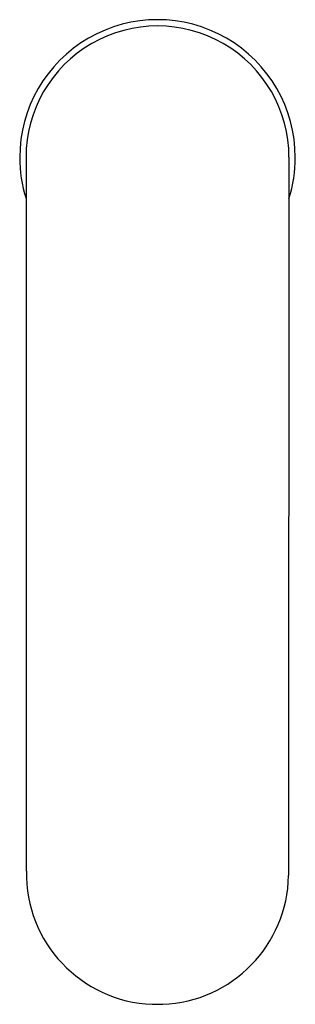
# Model space of a CAD drawing. Units: inches. Extents: x 4350.27 to 4352.21, y 25.04 to 32.01.
import ezdxf

# ---------------------------------------------------------------- set-up
doc = ezdxf.new("R2010")
doc.units = ezdxf.units.IN
doc.header["$LTSCALE"] = 0.64311
doc.header["$MEASUREMENT"] = 0
doc.layers.get('0').update_dxf_attribs({"color": 255, "linetype": 'CONTINUOUS'})
doc.layers.get('Defpoints').update_dxf_attribs({"linetype": 'CONTINUOUS'})
doc.styles.get("Standard").update_dxf_attribs({"font": 'txt', "width": 0.8})

msp = doc.modelspace()

# ---------------------------------------------------------------- linework, layer by layer
for p, q in [((4350.3099, 31.0374), (4350.3122, 25.9863)), ((4352.1693, 31.0374), (4352.1664, 25.9542)), ((4351.2023, 25.043), (4351.2763, 25.043))]:
    msp.add_line(p, q)
for centre, radius, start, end in [((4351.2396, 31.0373), 0.9742, 359.99904, 180.00096), ((4351.2396, 31.0374), 0.9297, 359.99748, 180.00342), ((4351.243, 31.0379), 0.9776, 180.03773, 197.37922), ((4351.2361, 31.0379), 0.9776, 342.61409, 359.96227), ((4351.2393, 25.9696), 0.9272, 178.96383, 267.71238), ((4351.2393, 25.9696), 0.9272, 272.28762, 359.05334)]:
    msp.add_arc(centre, radius, start, end)

# ---------------------------------------------------------------- texts
at = {"layer": 'Defpoints'}
for tag, p, s in [('TRADENAME', (4351.2405, 31.0402), 'KUMIN'), ('MODELNUMBER', (4351.2405, 31.0418), 'K-18657T'), ('PRODUCT', (4351.2405, 31.0385), 'BATHROOM SINK FAUCET')]:
    msp.add_attdef(tag, p, s, height=0.001, dxfattribs=at)

doc.saveas('drawing.dxf')
